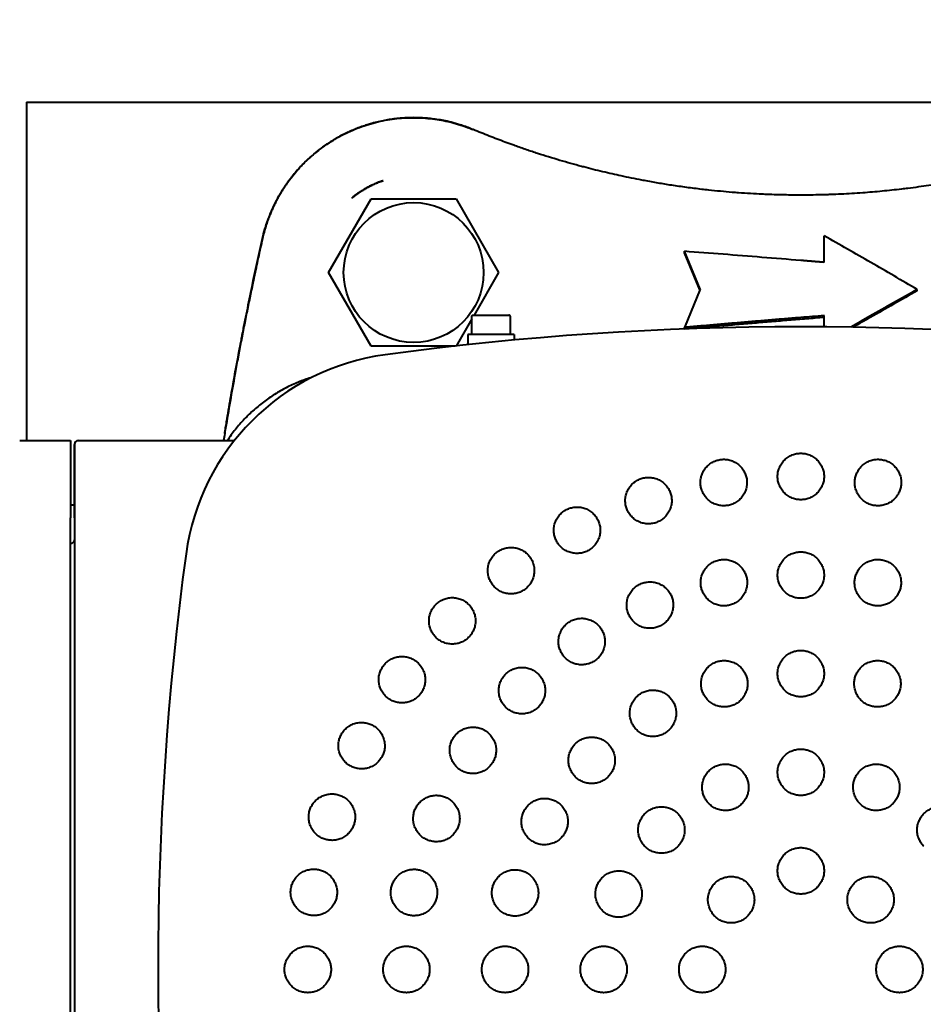
# Model space of a CAD drawing. Units: millimetres. Extents: x -4428 to 4131, y -3615 to 4038.
# Drawn here: x -1351 to -1235, y -2897 to -2770 of the extents above; entities that cross this region are included whole.
import ezdxf

# ---------------------------------------------------------------- set-up
doc = ezdxf.new("R2010")
doc.units = ezdxf.units.MM
doc.linetypes.add('K5LT_BASIC', pattern=[0])
doc.linetypes.add('K5LT_THIN', pattern=[0])
doc.layers.add('Системный слой', color=7, linetype='Continuous')
doc.styles.add('KDIMTEXTSTYLE', font='GOST_AU.SHX', dxfattribs={"width": 0.96, "oblique": 15, "height": 5})
doc.dimstyles.new('KDIMSTYLE (1.00)', dxfattribs={"dimtxt": 5, "dimasz": 1, "dimexe": 2, "dimexo": 0, "dimgap": 1, "dimtad": 1, "dimtxsty": 'KDIMTEXTSTYLE', "dimsah": 1, "dimcen": 0, "dimdle": 1, "dimadec": 0, "dimazin": 0, "dimtfac": 0.667, "dimtmove": 0, "dimatfit": 3, "dimfxl": 1, "dimtvp": 1, "dimtolj": 1, "dimtzin": 0, "dimarcsym": 0})

# ---------------------------------------------------------------- blocks, each defined once
blk = doc.blocks.new('KDIMARROW_01')
at = {"layer": 'Системный слой'}
blk.add_hatch(color=0, dxfattribs=at).paths.add_polyline_path([(0, 0), (-5, 0.66), (-4.5, 0), (-5, -0.66)])
at = {"layer": 'Системный слой', "color": 0, "linetype": 'K5LT_THIN', "lineweight": 20}
for p, q in [((-4.5, 0), (-5, 0.66)), ((-5, 0.66), (0, 0)), ((0, 0), (-5, -0.66)), ((-5, -0.66), (-4.5, 0)), ((0, 0), (-1, 0))]:
    blk.add_line(p, q, dxfattribs=at)
blk = doc.blocks.new('U0')
at = {"layer": 'Системный слой', "color": 150, "linetype": 'K5LT_BASIC', "lineweight": 40, "true_color": 0x0080ff}
for p, q in [((-1350.34, -2780.59), (-1055.84, -2780.59)), ((-1350.34, -2780.59), (-1350.34, -2824.29)), ((-1304.27, -2790.73), (-1304.27, -2790.73)), ((-1304.27, -2790.73), (-1304.27, -2790.73)), ((-1304.27, -2790.73), (-1304.27, -2790.73)), ((-1304.27, -2790.73), (-1304.27, -2790.73)), ((-1304.27, -2790.73), (-1304.27, -2790.73)), ((-1311.31, -2802.59), (-1305.82, -2793.09)), ((-1308.33, -2792.98), (-1308.33, -2792.98)), ((-1308.33, -2792.98), (-1308.33, -2792.98)), ((-1305.82, -2793.09), (-1294.85, -2793.09)), ((-1294.85, -2793.09), (-1289.37, -2802.59)), ((-1319.85, -2798.2), (-1319.85, -2798.2)), ((-1247.34, -2798.03), (-1247.33, -2797.84)), ((-1247.34, -2801.28), (-1247.34, -2798.03)), ((-1247.33, -2801.28), (-1247.33, -2797.84)), ((-1265.34, -2800.03), (-1265.37, -2799.85)), ((-1263.36, -2804.75), (-1265.37, -2799.85)), ((-1263.39, -2804.81), (-1265.34, -2800.03)), ((-1305.82, -2812.09), (-1311.31, -2802.59)), ((-1289.37, -2802.59), (-1292.54, -2808.09)), ((-1263.36, -2804.75), (-1265.37, -2809.68)), ((-1235.34, -2804.95), (-1235.31, -2804.77)), ((-1292.83, -2808.59), (-1294.84, -2812.08)), ((-1292.83, -2810.59), (-1292.83, -2808.29)), ((-1292.63, -2808.09), (-1292.59, -2808.09)), ((-1292.59, -2808.09), (-1291.59, -2808.09)), ((-1291.59, -2808.09), (-1291.33, -2808.09)), ((-1291.33, -2808.09), (-1289.34, -2808.09)), ((-1289.34, -2808.09), (-1289.08, -2808.09)), ((-1289.08, -2808.09), (-1288.08, -2808.09)), ((-1288.08, -2808.09), (-1288.04, -2808.09)), ((-1287.84, -2810.59), (-1287.84, -2808.29)), ((-1247.34, -2808.35), (-1247.33, -2808.16)), ((-1247.34, -2809.6), (-1247.34, -2808.35)), ((-1247.33, -2809.6), (-1247.33, -2808.16)), ((-1265.34, -2809.86), (-1265.37, -2809.68)), ((-1293.34, -2810.59), (-1293.34, -2811.91)), ((-1287.34, -2810.59), (-1293.34, -2810.59)), ((-1287.34, -2810.59), (-1287.34, -2811.31)), ((-1294.99, -2812.09), (-1305.82, -2812.09)), ((-1351.2, -2824.29), (-1344.64, -2824.29)), ((-1344.64, -2824.29), (-1344.64, -2834.29)), ((-1344.14, -2834.29), (-1344.14, -2824.79)), ((-1344.14, -2824.79), (-1344.14, -2831.95)), ((-1344.14, -2824.79), (-1344.14, -2834.29)), ((-1343.64, -2824.29), (-1323.49, -2824.29)), ((-1344.64, -2832.59), (-1344.14, -2832.59)), ((-1344.64, -2950.89), (-1344.64, -2834.29)), ((-1344.14, -2834.29), (-1344.14, -2950.89))]:
    blk.add_line(p, q, dxfattribs=at)
blk.add_circle((-1300.34, -2802.59), 9.03, dxfattribs=at)
for centre, radius, start, end in [((-1250.34, -3209.59), 400, 82.2878, 97.7122), ((-1299.99, -2842.94), 30, 97.7122, 172.2878), ((-1343.64, -2824.79), 0.5, 90, 180), ((-1344.64, -2837.09), 0.5, 270, 0), ((-933.34, -2892.59), 400, 172.2878, 187.7122)]:
    blk.add_arc(centre, radius, start, end, dxfattribs=at)
blk.add_ellipse((-1250.34, -2893.58), major_axis=(-457.28, -38.78), ratio=0.184966, start_param=4.690124, end_param=4.696698, dxfattribs=at)
for points, knots in [([(-1319.85, -2798.2), (-1319.76, -2797.79), (-1319.65, -2797.38), (-1319.46, -2796.72), (-1319.38, -2796.47), (-1319.26, -2796.13), (-1319.23, -2796.04), (-1319.19, -2795.92), (-1319.18, -2795.89), (-1319.16, -2795.83), (-1319.15, -2795.8), (-1319.13, -2795.74), (-1319.12, -2795.71), (-1319.09, -2795.63), (-1319.06, -2795.57), (-1319, -2795.41), (-1318.96, -2795.31), (-1318.92, -2795.2), (-1318.92, -2795.19), (-1318.82, -2794.96), (-1318.73, -2794.74), (-1318.45, -2794.09), (-1318.24, -2793.66), (-1317.64, -2792.52), (-1317.21, -2791.83), (-1316.28, -2790.48), (-1315.77, -2789.84), (-1314.67, -2788.62), (-1314.08, -2788.04), (-1312.83, -2786.96), (-1312.18, -2786.45), (-1310.8, -2785.53), (-1310.08, -2785.1), (-1308.59, -2784.35), (-1307.82, -2784.03), (-1306.25, -2783.47), (-1305.45, -2783.24), (-1303.83, -2782.88), (-1303.02, -2782.75), (-1301.38, -2782.6), (-1300.56, -2782.58), (-1298.92, -2782.63), (-1298.11, -2782.7), (-1296.56, -2782.94), (-1295.83, -2783.09), (-1294.33, -2783.5), (-1293.56, -2783.76), (-1292.76, -2784.08), (-1292.7, -2784.11), (-1292.64, -2784.13)], [0, 0, 0, 0, 1.096742, 1.096742, 1.779806, 1.779806, 2.019239, 2.019239, 2.103167, 2.103167, 2.187094, 2.187094, 2.266157, 2.266157, 2.421849, 2.421849, 2.707258, 2.707258, 2.732017, 2.732017, 3.345056, 3.345056, 4.571132, 4.571132, 6.676378, 6.676378, 8.789975, 8.789975, 10.910285, 10.910285, 13.04084, 13.04084, 15.182454, 15.182454, 17.332769, 17.332769, 19.4711, 19.4711, 21.596306, 21.596306, 23.711982, 23.711982, 25.815292, 25.815292, 27.749738, 27.749738, 29.844507, 29.844507, 30, 30, 30, 30]), ([(-1292.64, -2784.13), (-1292.86, -2784.04), (-1293.07, -2783.96), (-1293.52, -2783.79), (-1293.74, -2783.71), (-1294.21, -2783.55), (-1294.44, -2783.48), (-1294.86, -2783.36), (-1295.04, -2783.3), (-1295.4, -2783.21), (-1295.57, -2783.17), (-1295.93, -2783.08), (-1296.1, -2783.04), (-1296.46, -2782.97), (-1296.64, -2782.93), (-1296.87, -2782.89), (-1296.91, -2782.89), (-1297.21, -2782.84), (-1297.73, -2782.76), (-1298.55, -2782.67), (-1299.11, -2782.63), (-1299.46, -2782.61), (-1299.52, -2782.61), (-1299.82, -2782.6), (-1300.07, -2782.59), (-1300.58, -2782.59), (-1301.08, -2782.6), (-1301.59, -2782.63), (-1302.07, -2782.67), (-1302.29, -2782.69), (-1302.78, -2782.74), (-1303.04, -2782.77), (-1303.56, -2782.85), (-1303.82, -2782.89), (-1304.35, -2783), (-1304.62, -2783.05), (-1305.17, -2783.18), (-1305.45, -2783.25), (-1305.94, -2783.39), (-1306.15, -2783.45), (-1306.59, -2783.59), (-1306.81, -2783.67), (-1307.24, -2783.82), (-1307.45, -2783.9), (-1307.88, -2784.07), (-1308.1, -2784.16), (-1308.53, -2784.35), (-1308.75, -2784.44), (-1309.2, -2784.66), (-1309.68, -2784.9), (-1310.39, -2785.29), (-1311.07, -2785.71), (-1311.5, -2786), (-1311.77, -2786.18), (-1311.83, -2786.23), (-1312.15, -2786.45), (-1312.64, -2786.81), (-1313.33, -2787.38), (-1313.77, -2787.77), (-1314.1, -2788.08), (-1314.22, -2788.19), (-1314.54, -2788.51), (-1314.94, -2788.92), (-1315.5, -2789.54), (-1315.85, -2789.96), (-1316.1, -2790.28), (-1316.18, -2790.38), (-1316.37, -2790.63), (-1316.58, -2790.92), (-1316.89, -2791.36), (-1317.19, -2791.81), (-1317.47, -2792.26), (-1317.64, -2792.57), (-1317.82, -2792.87), (-1317.9, -2793.02), (-1318.07, -2793.33), (-1318.15, -2793.5), (-1318.31, -2793.81), (-1318.46, -2794.12), (-1318.67, -2794.6), (-1318.81, -2794.93), (-1318.89, -2795.13), (-1318.91, -2795.17), (-1319.01, -2795.43), (-1319.19, -2795.89), (-1319.35, -2796.38), (-1319.5, -2796.87), (-1319.58, -2797.13), (-1319.72, -2797.66), (-1319.79, -2797.93), (-1319.85, -2798.2)], [0, 0, 0, 0, 0.0277695, 0.0277695, 0.0555514, 0.0555514, 0.0833333, 0.0833333, 0.1041667, 0.1041667, 0.1237955, 0.1237955, 0.1431776, 0.1431776, 0.1621737, 0.1621737, 0.1666667, 0.1666667, 0.1928332, 0.2188197, 0.244621, 0.244621, 0.25, 0.25, 0.2721447, 0.2721447, 0.2939086, 0.3150676, 0.3150676, 0.3333333, 0.3333333, 0.3541667, 0.3541667, 0.3744885, 0.3744885, 0.3955776, 0.3955776, 0.4166667, 0.4166667, 0.43301, 0.43301, 0.4497575, 0.4497575, 0.4660458, 0.4660458, 0.4830229, 0.4830229, 0.5, 0.5, 0.5194392, 0.5389013, 0.5583639, 0.5778237, 0.5778237, 0.5833333, 0.5833333, 0.606664, 0.6299351, 0.6531647, 0.6531647, 0.6666667, 0.6666667, 0.6900938, 0.7139039, 0.7383081, 0.7383081, 0.75, 0.75, 0.7664719, 0.783188, 0.7999899, 0.8168374, 0.8333333, 0.8333333, 0.8495501, 0.8495501, 0.8663293, 0.8663293, 0.882207, 0.8979109, 0.9133318, 0.9133318, 0.9166667, 0.9166667, 0.9375, 0.9578845, 0.9578845, 0.9789423, 0.9789423, 1, 1, 1, 1]), ([(-1208.03, -2784.13), (-1208.35, -2784.26), (-1208.99, -2784.53), (-1209.64, -2784.79), (-1210.02, -2784.94), (-1210.07, -2784.96), (-1210.36, -2785.07), (-1210.85, -2785.26), (-1211.35, -2785.45), (-1211.84, -2785.63), (-1212.07, -2785.72), (-1212.87, -2786.02), (-1213.46, -2786.23), (-1214.29, -2786.52), (-1214.52, -2786.6), (-1215.1, -2786.8), (-1215.8, -2787.03), (-1216.54, -2787.27), (-1217.1, -2787.45), (-1217.29, -2787.51), (-1217.9, -2787.7), (-1218.77, -2787.97), (-1219.68, -2788.24), (-1220.28, -2788.41), (-1220.41, -2788.44), (-1220.95, -2788.6), (-1221.78, -2788.82), (-1222.64, -2789.05), (-1223.39, -2789.24), (-1223.7, -2789.32), (-1224.45, -2789.5), (-1225.32, -2789.71), (-1226.64, -2790.01), (-1227.53, -2790.2), (-1228.48, -2790.4), (-1229.52, -2790.61), (-1230.6, -2790.81), (-1231.57, -2790.98), (-1232.01, -2791.05), (-1232.89, -2791.2), (-1233.79, -2791.34), (-1235.16, -2791.54), (-1236.08, -2791.67), (-1236.81, -2791.76), (-1237.07, -2791.79), (-1237.76, -2791.87), (-1238.59, -2791.96), (-1239.85, -2792.09), (-1241.1, -2792.21), (-1241.94, -2792.27), (-1242.83, -2792.34), (-1243.77, -2792.4), (-1245.16, -2792.47), (-1246.07, -2792.51), (-1246.72, -2792.53), (-1246.92, -2792.54), (-1247.55, -2792.56), (-1248.43, -2792.58), (-1249.71, -2792.59), (-1250.54, -2792.59), (-1251.1, -2792.59), (-1251.25, -2792.59), (-1251.75, -2792.58), (-1252.47, -2792.57), (-1253.54, -2792.55), (-1254.24, -2792.52), (-1254.84, -2792.5), (-1255.08, -2792.49), (-1255.83, -2792.46), (-1256.85, -2792.4), (-1257.87, -2792.33), (-1258.65, -2792.28), (-1258.93, -2792.26), (-1259.71, -2792.19), (-1260.71, -2792.1), (-1261.73, -2792), (-1262.53, -2791.91), (-1262.82, -2791.88), (-1263.77, -2791.77), (-1265.08, -2791.61), (-1266.37, -2791.42), (-1267.6, -2791.23), (-1268.77, -2791.04), (-1269.93, -2790.83), (-1270.63, -2790.7), (-1270.75, -2790.68), (-1271.31, -2790.57), (-1272.2, -2790.4), (-1273.09, -2790.21), (-1273.92, -2790.03), (-1274.31, -2789.95), (-1275.11, -2789.77), (-1275.92, -2789.58), (-1277.14, -2789.28), (-1277.96, -2789.07), (-1278.47, -2788.93), (-1278.57, -2788.91), (-1279.11, -2788.76), (-1280.03, -2788.51), (-1281.44, -2788.11), (-1282.41, -2787.81), (-1283.37, -2787.52), (-1284.31, -2787.22), (-1285.76, -2786.74), (-1286.75, -2786.39), (-1287.34, -2786.18), (-1287.44, -2786.14), (-1288.2, -2785.87), (-1289.54, -2785.38), (-1290.93, -2784.83), (-1291.96, -2784.41), (-1292.3, -2784.27), (-1292.64, -2784.13)], [0, 0, 0, 0, 0.021266, 0.042282, 0.042282, 0.045455, 0.045455, 0.061207, 0.076676, 0.076676, 0.090909, 0.090909, 0.124097, 0.124097, 0.136364, 0.136364, 0.154857, 0.172884, 0.172884, 0.181818, 0.181818, 0.201965, 0.221686, 0.221686, 0.227273, 0.227273, 0.244332, 0.260969, 0.260969, 0.272727, 0.272727, 0.288624, 0.304123, 0.318182, 0.318182, 0.334844, 0.350924, 0.350924, 0.363636, 0.363636, 0.376513, 0.38927, 0.401894, 0.401894, 0.409091, 0.409091, 0.420455, 0.431653, 0.443099, 0.454545, 0.454545, 0.467553, 0.480702, 0.494127, 0.494127, 0.5, 0.5, 0.513338, 0.526857, 0.540633, 0.540633, 0.545455, 0.545455, 0.557655, 0.569953, 0.582345, 0.582345, 0.590909, 0.590909, 0.608831, 0.626719, 0.626719, 0.636364, 0.636364, 0.653962, 0.671543, 0.671543, 0.681818, 0.681818, 0.704545, 0.727273, 0.727273, 0.747823, 0.768455, 0.768455, 0.772727, 0.772727, 0.788573, 0.804373, 0.804373, 0.818182, 0.818182, 0.832391, 0.846505, 0.860451, 0.860451, 0.863636, 0.863636, 0.8787, 0.893895, 0.909091, 0.909091, 0.923532, 0.937795, 0.95181, 0.95181, 0.954545, 0.954545, 0.973063, 0.991241, 0.991241, 1, 1, 1, 1]), ([(-1304.27, -2790.73), (-1304.28, -2790.73), (-1304.28, -2790.73), (-1304.28, -2790.73), (-1304.29, -2790.73), (-1304.3, -2790.74), (-1304.31, -2790.74), (-1304.33, -2790.75), (-1304.35, -2790.75), (-1304.4, -2790.77), (-1304.43, -2790.78), (-1304.53, -2790.82), (-1304.6, -2790.84), (-1304.8, -2790.91), (-1304.93, -2790.96), (-1305.16, -2791.06), (-1305.26, -2791.1), (-1305.45, -2791.18), (-1305.53, -2791.22), (-1305.68, -2791.29), (-1305.74, -2791.32), (-1305.82, -2791.36), (-1305.84, -2791.37), (-1306.03, -2791.46), (-1306.19, -2791.55), (-1306.63, -2791.79), (-1306.89, -2791.95), (-1307.42, -2792.29), (-1307.67, -2792.46), (-1308.04, -2792.75), (-1308.17, -2792.85), (-1308.3, -2792.96), (-1308.32, -2792.97), (-1308.33, -2792.98)], [0.004783, 0.004783, 0.004783, 0.004783, 0.028696, 0.028696, 0.100484, 0.100484, 0.224882, 0.224882, 0.473677, 0.473677, 0.971267, 0.971267, 1.961664, 1.961664, 3.942459, 3.942459, 5.520821, 5.520821, 6.809764, 6.809764, 7.792301, 7.792301, 8.119167, 8.119167, 10.717513, 10.717513, 15.117513, 15.117513, 19.517513, 19.517513, 21.766876, 21.766876, 21.999638, 21.999638, 21.999638, 21.999638]), ([(-1308.33, -2792.98), (-1308.17, -2792.85), (-1308.01, -2792.73), (-1307.69, -2792.48), (-1307.53, -2792.37), (-1307.29, -2792.2), (-1307.19, -2792.14), (-1307.1, -2792.08), (-1306.94, -2791.98), (-1306.8, -2791.89), (-1306.51, -2791.72), (-1306.37, -2791.64), (-1306.08, -2791.49), (-1305.94, -2791.42), (-1305.77, -2791.34), (-1305.74, -2791.32), (-1305.53, -2791.22), (-1305.34, -2791.13), (-1304.96, -2790.98), (-1304.77, -2790.9), (-1304.48, -2790.8), (-1304.38, -2790.76), (-1304.27, -2790.73), (-1304.27, -2790.73)], [0.000067, 0.000067, 0.000067, 0.000067, 0.131193, 0.131193, 0.2603801, 0.2603801, 0.3196753, 0.3333333, 0.3333333, 0.4390837, 0.4390837, 0.544968, 0.544968, 0.6445968, 0.6445968, 0.6666667, 0.6666667, 0.7975562, 0.7975562, 0.9291525, 0.9291525, 0.9998954, 0.9999248, 0.9999248, 0.9999248, 0.9999248]), ([(-1319.85, -2798.2), (-1320.04, -2799.03), (-1320.41, -2800.7), (-1320.77, -2802.39), (-1321, -2803.47), (-1321.05, -2803.71), (-1321.23, -2804.59), (-1321.5, -2805.87), (-1321.9, -2807.82), (-1322.16, -2809.15), (-1322.42, -2810.46), (-1322.67, -2811.76), (-1323.05, -2813.74), (-1323.3, -2815.11), (-1323.45, -2815.92), (-1323.47, -2816.05), (-1323.7, -2817.31), (-1324.09, -2819.56), (-1324.51, -2822.03), (-1324.72, -2823.31), (-1324.73, -2823.39)], [0.0000012, 0.0000012, 0.0000012, 0.0000012, 0.1096936, 0.218878, 0.218878, 0.25, 0.25, 0.3327697, 0.4163848, 0.5, 0.5, 0.5798696, 0.65864, 0.735734, 0.735734, 0.75, 0.75, 0.875, 0.9915005, 1, 1, 1, 1]), ([(-1324.73, -2823.39), (-1324.73, -2823.39), (-1324.73, -2823.39), (-1324.72, -2823.33), (-1324.71, -2823.27), (-1324.69, -2823.14), (-1324.68, -2823.08), (-1324.65, -2822.89), (-1324.63, -2822.76), (-1324.57, -2822.38), (-1324.52, -2822.13), (-1324.4, -2821.37), (-1324.31, -2820.86), (-1324.05, -2819.34), (-1323.88, -2818.33), (-1323.4, -2815.64), (-1323.09, -2813.96), (-1322.73, -2812.06), (-1322.69, -2811.85), (-1322.6, -2811.41), (-1322.56, -2811.19), (-1322.5, -2810.89), (-1322.49, -2810.83), (-1322.46, -2810.69), (-1322.45, -2810.62), (-1322.43, -2810.49), (-1322.41, -2810.42), (-1322.37, -2810.22), (-1322.35, -2810.09), (-1322.27, -2809.69), (-1322.22, -2809.42), (-1322.06, -2808.63), (-1321.95, -2808.1), (-1321.63, -2806.51), (-1321.42, -2805.45), (-1320.76, -2802.33), (-1320.31, -2800.26), (-1319.85, -2798.2)], [0.000555, 0.000555, 0.000555, 0.000555, 0.004677, 0.004677, 0.213991, 0.213991, 0.431312, 0.431312, 0.865953, 0.865953, 1.735237, 1.735237, 3.473803, 3.473803, 6.950381, 6.950381, 12.750381, 12.750381, 13.484449, 13.484449, 14.261266, 14.261266, 14.494919, 14.494919, 14.728573, 14.728573, 14.958603, 14.958603, 15.418664, 15.418664, 16.336976, 16.336976, 18.169975, 18.169975, 21.82873, 21.82873, 29, 29, 29, 29]), ([(-1235.31, -2804.77), (-1237.3, -2803.61), (-1241.29, -2801.31), (-1245.31, -2799), (-1247.33, -2797.84)], [0, 0, 0, 0, 0.5, 0.9999897, 0.9999897, 0.9999897, 0.9999897]), ([(-1235.31, -2804.77), (-1237.34, -2805.92), (-1239.39, -2807.08), (-1242.25, -2808.7), (-1243.07, -2809.17), (-1243.89, -2809.64)], [-1.3910806, -1.3910806, -1.3910806, -1.3910806, -0.6830849, -0.6830849, -0.397708, -0.397708, -0.397708, -0.397708]), ([(-1235.34, -2804.95), (-1237.35, -2806.09), (-1239.36, -2807.24), (-1242.11, -2808.8), (-1242.85, -2809.22), (-1243.59, -2809.64)], [-1.3738029, -1.3738029, -1.3738029, -1.3738029, -0.6746724, -0.6746724, -0.4183354, -0.4183354, -0.4183354, -0.4183354]), ([(-1292.83, -2808.29), (-1292.83, -2808.28), (-1292.83, -2808.28), (-1292.83, -2808.26), (-1292.83, -2808.25), (-1292.82, -2808.24), (-1292.82, -2808.23), (-1292.81, -2808.21), (-1292.81, -2808.2), (-1292.8, -2808.19), (-1292.8, -2808.18), (-1292.78, -2808.17), (-1292.78, -2808.16), (-1292.76, -2808.14), (-1292.76, -2808.14), (-1292.74, -2808.13), (-1292.73, -2808.12), (-1292.72, -2808.11), (-1292.71, -2808.11), (-1292.69, -2808.1), (-1292.68, -2808.1), (-1292.67, -2808.09), (-1292.66, -2808.09), (-1292.64, -2808.09), (-1292.64, -2808.09), (-1292.63, -2808.09)], [0, 0, 0, 0, 0.987813, 0.987813, 1.975627, 1.975627, 3.187971, 3.187971, 4.424721, 4.424721, 5.678979, 5.678979, 6.943563, 6.943563, 8.210888, 8.210888, 9.473156, 9.473156, 10.725444, 10.725444, 11.962154, 11.962154, 13.101071, 13.101071, 14, 14, 14, 14])]:
    blk.add_open_spline(points, degree=3, knots=knots, dxfattribs=at)
for points, weights in [([(-1304.27, -2790.73), (-1306.51, -2791.47), (-1308.33, -2792.98)], [0.92805603198, 0.911935152994, 0.928058136096]), ([(-1247.33, -2801.28), (-1248.83, -2801.16), (-1250.34, -2801.03)], [1, 0.999995356868, 1]), ([(-1287.84, -2808.29), (-1287.84, -2808.09), (-1288.04, -2808.09)], [0.933012701892, 0.659739608441, 0.933012701892]), ([(-1250.34, -2808.4), (-1257.85, -2809.02), (-1265.37, -2809.68)], [1.08640009011, 1.090249937, 1.08593758559]), ([(-1265.34, -2809.86), (-1256.35, -2809.07), (-1247.34, -2808.35)], [1.23769798226, 1.24359039308, 1.23611240544]), ([(-1313.43, -2816.12), (-1320.39, -2818.22), (-1324.38, -2824.29)], [0.968755305433, 0.887670084077, 0.92075760322])]:
    blk.add_rational_spline(points, weights, degree=2, dxfattribs=at)
for points in [[(-1250.34, -2801.03), (-1252.01, -2800.9), (-1255.37, -2800.63), (-1260.38, -2800.23), (-1263.7, -2799.98), (-1265.37, -2799.85)], [(-1324.73, -2823.39), (-1324.78, -2823.7), (-1324.83, -2824), (-1324.88, -2824.29)]]:
    blk.add_open_spline(points, degree=3, dxfattribs=at)
for points, weights in [([(-1250.34, -2831.93), (-1253.34, -2831.93), (-1253.34, -2828.93), (-1253.34, -2825.93), (-1250.34, -2825.93)], [1, 0.707106781187, 1, 0.707106781187, 1]), ([(-1250.34, -2825.93), (-1247.34, -2825.93), (-1247.34, -2828.93), (-1247.34, -2831.93), (-1250.34, -2831.93)], [1, 0.707106781187, 1, 0.707106781187, 1]), ([(-1259.83, -2832.68), (-1262.79, -2833.15), (-1263.26, -2830.18), (-1263.73, -2827.22), (-1260.76, -2826.75)], [1, 0.707106781187, 1, 0.707106781187, 1]), ([(-1260.76, -2826.75), (-1257.8, -2826.28), (-1257.33, -2829.24), (-1256.86, -2832.21), (-1259.83, -2832.68)], [1, 0.707106781186, 1, 0.707106781186, 1]), ([(-1240.85, -2832.68), (-1243.81, -2832.21), (-1243.34, -2829.24), (-1242.87, -2826.28), (-1239.91, -2826.75)], [1, 0.707106781186, 1, 0.707106781186, 1]), ([(-1239.91, -2826.75), (-1236.95, -2827.22), (-1237.41, -2830.18), (-1237.88, -2833.15), (-1240.85, -2832.68)], [1, 0.707106781187, 1, 0.707106781187, 1]), ([(-1269.08, -2834.9), (-1271.94, -2835.83), (-1272.86, -2832.97), (-1273.79, -2830.12), (-1270.94, -2829.19)], [1, 0.707106781186, 1, 0.707106781186, 1]), ([(-1270.94, -2829.19), (-1268.08, -2828.27), (-1267.16, -2831.12), (-1266.23, -2833.97), (-1269.08, -2834.9)], [1, 0.707106781187, 1, 0.707106781187, 1]), ([(-1280.6, -2833.2), (-1277.93, -2831.83), (-1276.57, -2834.51), (-1275.2, -2837.18), (-1277.88, -2838.54)], [1, 0.707106781187, 1, 0.707106781187, 1]), ([(-1277.88, -2838.54), (-1280.55, -2839.9), (-1281.91, -2837.23), (-1283.27, -2834.56), (-1280.6, -2833.2)], [1, 0.707106781186, 1, 0.707106781186, 1]), ([(-1289.52, -2838.66), (-1287.09, -2836.9), (-1285.33, -2839.32), (-1283.57, -2841.75), (-1285.99, -2843.52)], [1, 0.707106781187, 1, 0.707106781187, 1]), ([(-1285.99, -2843.52), (-1288.42, -2845.28), (-1290.18, -2842.85), (-1291.95, -2840.42), (-1289.52, -2838.66)], [1, 0.707106781186, 1, 0.707106781186, 1]), ([(-1250.34, -2844.66), (-1253.34, -2844.66), (-1253.34, -2841.66), (-1253.34, -2838.66), (-1250.34, -2838.66)], [1, 0.707106781187, 1, 0.707106781187, 1]), ([(-1250.34, -2838.66), (-1247.34, -2838.66), (-1247.34, -2841.66), (-1247.34, -2844.66), (-1250.34, -2844.66)], [1, 0.707106781187, 1, 0.707106781187, 1]), ([(-1259.69, -2845.58), (-1262.63, -2846.17), (-1263.21, -2843.23), (-1263.8, -2840.28), (-1260.86, -2839.7)], [1, 0.707106781187, 1, 0.707106781187, 1]), ([(-1260.86, -2839.7), (-1257.92, -2839.11), (-1257.33, -2842.06), (-1256.74, -2845), (-1259.69, -2845.58)], [1, 0.707106781187, 1, 0.707106781187, 1]), ([(-1240.99, -2845.58), (-1243.93, -2845), (-1243.34, -2842.06), (-1242.76, -2839.11), (-1239.82, -2839.7)], [1, 0.707106781187, 1, 0.707106781187, 1]), ([(-1239.82, -2839.7), (-1236.87, -2840.28), (-1237.46, -2843.23), (-1238.04, -2846.17), (-1240.99, -2845.58)], [1, 0.707106781187, 1, 0.707106781187, 1]), ([(-1268.68, -2848.31), (-1271.45, -2849.46), (-1272.6, -2846.69), (-1273.75, -2843.92), (-1270.97, -2842.77)], [1, 0.707106781186, 1, 0.707106781186, 1]), ([(-1270.97, -2842.77), (-1268.2, -2841.62), (-1267.05, -2844.39), (-1265.91, -2847.16), (-1268.68, -2848.31)], [1, 0.707106781187, 1, 0.707106781187, 1]), ([(-1293.23, -2849.7), (-1295.35, -2851.82), (-1297.47, -2849.7), (-1299.59, -2847.58), (-1297.47, -2845.45)], [1, 0.707106781187, 1, 0.707106781187, 1]), ([(-1297.47, -2845.45), (-1295.35, -2843.33), (-1293.23, -2845.45), (-1291.11, -2847.58), (-1293.23, -2849.7)], [1, 0.707106781187, 1, 0.707106781187, 1]), ([(-1276.96, -2852.74), (-1279.46, -2854.41), (-1281.13, -2851.91), (-1282.79, -2849.42), (-1280.3, -2847.75)], [1, 0.707106781187, 1, 0.707106781187, 1]), ([(-1280.3, -2847.75), (-1277.8, -2846.08), (-1276.14, -2848.58), (-1274.47, -2851.07), (-1276.96, -2852.74)], [1, 0.707106781187, 1, 0.707106781187, 1]), ([(-1250.34, -2857.39), (-1253.34, -2857.39), (-1253.34, -2854.39), (-1253.34, -2851.39), (-1250.34, -2851.39)], [1, 0.707106781187, 1, 0.707106781187, 1]), ([(-1250.34, -2851.39), (-1247.34, -2851.39), (-1247.34, -2854.39), (-1247.34, -2857.39), (-1250.34, -2857.39)], [1, 0.707106781187, 1, 0.707106781187, 1]), ([(-1304.27, -2853.41), (-1302.5, -2850.98), (-1300.08, -2852.75), (-1297.65, -2854.51), (-1299.41, -2856.94)], [1, 0.707106781186, 1, 0.707106781186, 1]), ([(-1259.45, -2858.59), (-1262.34, -2859.37), (-1263.12, -2856.47), (-1263.9, -2853.57), (-1261, -2852.8)], [1, 0.707106781187, 1, 0.707106781187, 1]), ([(-1261, -2852.8), (-1258.1, -2852.02), (-1257.32, -2854.92), (-1256.55, -2857.82), (-1259.45, -2858.59)], [1, 0.707106781187, 1, 0.707106781187, 1]), ([(-1241.23, -2858.59), (-1244.12, -2857.82), (-1243.35, -2854.92), (-1242.57, -2852.02), (-1239.67, -2852.8)], [1, 0.707106781187, 1, 0.707106781187, 1]), ([(-1239.67, -2852.8), (-1236.78, -2853.57), (-1237.55, -2856.47), (-1238.33, -2859.37), (-1241.23, -2858.59)], [1, 0.707106781187, 1, 0.707106781187, 1]), ([(-1299.41, -2856.94), (-1301.18, -2859.36), (-1303.6, -2857.6), (-1306.03, -2855.84), (-1304.27, -2853.41)], [1, 0.707106781187, 1, 0.707106781187, 1]), ([(-1284.23, -2858.7), (-1286.35, -2860.82), (-1288.47, -2858.7), (-1290.59, -2856.58), (-1288.47, -2854.46)], [1, 0.707106781187, 1, 0.707106781187, 1]), ([(-1288.47, -2854.46), (-1286.35, -2852.34), (-1284.23, -2854.46), (-1282.11, -2856.58), (-1284.23, -2858.7)], [1, 0.707106781187, 1, 0.707106781187, 1]), ([(-1267.94, -2862.11), (-1270.53, -2863.61), (-1272.03, -2861.01), (-1273.53, -2858.41), (-1270.94, -2856.91)], [1, 0.707106781187, 1, 0.707106781187, 1]), ([(-1270.94, -2856.91), (-1268.34, -2855.41), (-1266.84, -2858.01), (-1265.34, -2860.61), (-1267.94, -2862.11)], [1, 0.707106781186, 1, 0.707106781186, 1]), ([(-1309.73, -2862.33), (-1308.37, -2859.65), (-1305.7, -2861.02), (-1303.02, -2862.38), (-1304.39, -2865.05)], [1, 0.707106781186, 1, 0.707106781186, 1]), ([(-1295.18, -2862.63), (-1293.51, -2860.14), (-1291.02, -2861.8), (-1288.52, -2863.47), (-1290.19, -2865.96)], [1, 0.707106781187, 1, 0.707106781187, 1]), ([(-1304.39, -2865.05), (-1305.75, -2867.72), (-1308.42, -2866.36), (-1311.09, -2865), (-1309.73, -2862.33)], [1, 0.707106781187, 1, 0.707106781187, 1]), ([(-1290.19, -2865.96), (-1291.86, -2868.46), (-1294.35, -2866.79), (-1296.84, -2865.12), (-1295.18, -2862.63)], [1, 0.707106781187, 1, 0.707106781187, 1]), ([(-1275.22, -2867.7), (-1277.35, -2869.82), (-1279.47, -2867.7), (-1281.59, -2865.58), (-1279.47, -2863.46)], [1, 0.707106781187, 1, 0.707106781187, 1]), ([(-1279.47, -2863.46), (-1277.35, -2861.34), (-1275.22, -2863.46), (-1273.1, -2865.58), (-1275.22, -2867.7)], [1, 0.707106781187, 1, 0.707106781187, 1]), ([(-1250.34, -2870.13), (-1253.34, -2870.13), (-1253.34, -2867.13), (-1253.34, -2864.13), (-1250.34, -2864.13)], [1, 0.707106781187, 1, 0.707106781187, 1]), ([(-1250.34, -2864.13), (-1247.34, -2864.13), (-1247.34, -2867.13), (-1247.34, -2870.13), (-1250.34, -2870.13)], [1, 0.707106781187, 1, 0.707106781187, 1]), ([(-1261.23, -2866.29), (-1258.46, -2865.15), (-1257.31, -2867.92), (-1256.16, -2870.69), (-1258.93, -2871.84)], [1, 0.707106781186, 1, 0.707106781186, 1]), ([(-1241.74, -2871.84), (-1244.51, -2870.69), (-1243.36, -2867.92), (-1242.22, -2865.15), (-1239.44, -2866.29)], [1, 0.707106781186, 1, 0.707106781186, 1]), ([(-1258.93, -2871.84), (-1261.71, -2872.98), (-1262.85, -2870.21), (-1264, -2867.44), (-1261.23, -2866.29)], [1, 0.707106781187, 1, 0.707106781187, 1]), ([(-1239.44, -2866.29), (-1236.67, -2867.44), (-1237.82, -2870.21), (-1238.97, -2872.98), (-1241.74, -2871.84)], [1, 0.707106781187, 1, 0.707106781187, 1]), ([(-1313.74, -2871.99), (-1312.81, -2869.14), (-1309.96, -2870.07), (-1307.1, -2870.99), (-1308.03, -2873.85)], [1, 0.707106781186, 1, 0.707106781186, 1]), ([(-1300.16, -2871.95), (-1299.01, -2869.18), (-1296.24, -2870.33), (-1293.47, -2871.48), (-1294.62, -2874.25)], [1, 0.707106781186, 1, 0.707106781186, 1]), ([(-1286.01, -2871.99), (-1284.51, -2869.4), (-1281.92, -2870.9), (-1279.32, -2872.4), (-1280.82, -2874.99)], [1, 0.707106781187, 1, 0.707106781187, 1]), ([(-1308.03, -2873.85), (-1308.96, -2876.7), (-1311.81, -2875.77), (-1314.66, -2874.85), (-1313.74, -2871.99)], [1, 0.707106781187, 1, 0.707106781187, 1]), ([(-1294.62, -2874.25), (-1295.77, -2877.02), (-1298.54, -2875.87), (-1301.31, -2874.73), (-1300.16, -2871.95)], [1, 0.707106781187, 1, 0.707106781187, 1]), ([(-1280.82, -2874.99), (-1282.32, -2877.59), (-1284.92, -2876.09), (-1287.51, -2874.59), (-1286.01, -2871.99)], [1, 0.707106781186, 1, 0.707106781186, 1]), ([(-1270.46, -2872.46), (-1268.34, -2870.34), (-1266.22, -2872.46), (-1264.1, -2874.59), (-1266.22, -2876.71)], [1, 0.707106781187, 1, 0.707106781187, 1]), ([(-1234.45, -2876.71), (-1236.57, -2874.59), (-1234.45, -2872.46), (-1232.33, -2870.34), (-1230.21, -2872.46)], [1, 0.707106781187, 1, 0.707106781187, 1]), ([(-1266.22, -2876.71), (-1268.34, -2878.83), (-1270.46, -2876.71), (-1272.59, -2874.59), (-1270.46, -2872.46)], [1, 0.707106781187, 1, 0.707106781187, 1]), ([(-1250.34, -2882.86), (-1253.34, -2882.86), (-1253.34, -2879.86), (-1253.34, -2876.86), (-1250.34, -2876.86)], [1, 0.707106781187, 1, 0.707106781187, 1]), ([(-1250.34, -2876.86), (-1247.34, -2876.86), (-1247.34, -2879.86), (-1247.34, -2882.86), (-1250.34, -2882.86)], [1, 0.707106781187, 1, 0.707106781187, 1]), ([(-1316.18, -2882.16), (-1315.71, -2879.2), (-1312.75, -2879.67), (-1309.78, -2880.14), (-1310.25, -2883.1)], [1, 0.707106781187, 1, 0.707106781187, 1]), ([(-1303.23, -2882.07), (-1302.64, -2879.13), (-1299.7, -2879.71), (-1296.76, -2880.3), (-1297.35, -2883.24)], [1, 0.707106781187, 1, 0.707106781187, 1]), ([(-1290.13, -2881.93), (-1289.35, -2879.03), (-1286.46, -2879.81), (-1283.56, -2880.58), (-1284.33, -2883.48)], [1, 0.707106781187, 1, 0.707106781187, 1]), ([(-1276.63, -2881.7), (-1275.49, -2878.93), (-1272.71, -2880.08), (-1269.94, -2881.22), (-1271.09, -2883.99)], [1, 0.707106781187, 1, 0.707106781187, 1]), ([(-1261.46, -2881.47), (-1259.34, -2879.35), (-1257.22, -2881.47), (-1255.1, -2883.59), (-1257.22, -2885.71)], [1, 0.707106781187, 1, 0.707106781187, 1]), ([(-1243.45, -2885.71), (-1245.58, -2883.59), (-1243.45, -2881.47), (-1241.33, -2879.35), (-1239.21, -2881.47)], [1, 0.707106781187, 1, 0.707106781187, 1]), ([(-1310.25, -2883.1), (-1310.72, -2886.07), (-1313.68, -2885.6), (-1316.65, -2885.13), (-1316.18, -2882.16)], [1, 0.707106781186, 1, 0.707106781186, 1]), ([(-1297.35, -2883.24), (-1297.93, -2886.18), (-1300.87, -2885.6), (-1303.82, -2885.01), (-1303.23, -2882.07)], [1, 0.707106781187, 1, 0.707106781187, 1]), ([(-1284.33, -2883.48), (-1285.11, -2886.38), (-1288.01, -2885.6), (-1290.91, -2884.83), (-1290.13, -2881.93)], [1, 0.707106781187, 1, 0.707106781187, 1]), ([(-1271.09, -2883.99), (-1272.24, -2886.77), (-1275.01, -2885.62), (-1277.78, -2884.47), (-1276.63, -2881.7)], [1, 0.707106781186, 1, 0.707106781186, 1]), ([(-1257.22, -2885.71), (-1259.34, -2887.83), (-1261.46, -2885.71), (-1263.58, -2883.59), (-1261.46, -2881.47)], [1, 0.707106781187, 1, 0.707106781187, 1]), ([(-1239.21, -2881.47), (-1237.09, -2883.59), (-1239.21, -2885.71), (-1241.33, -2887.83), (-1243.45, -2885.71)], [1, 0.707106781187, 1, 0.707106781187, 1]), ([(-1317, -2892.59), (-1317, -2889.59), (-1314, -2889.59), (-1311, -2889.59), (-1311, -2892.59)], [1, 0.707106781187, 1, 0.707106781187, 1]), ([(-1304.27, -2892.59), (-1304.27, -2889.59), (-1301.27, -2889.59), (-1298.27, -2889.59), (-1298.27, -2892.59)], [1, 0.707106781187, 1, 0.707106781187, 1]), ([(-1291.53, -2892.59), (-1291.53, -2889.59), (-1288.53, -2889.59), (-1285.53, -2889.59), (-1285.53, -2892.59)], [1, 0.707106781187, 1, 0.707106781187, 1]), ([(-1278.8, -2892.59), (-1278.8, -2889.59), (-1275.8, -2889.59), (-1272.8, -2889.59), (-1272.8, -2892.59)], [1, 0.707106781187, 1, 0.707106781187, 1]), ([(-1266.07, -2892.59), (-1266.07, -2889.59), (-1263.07, -2889.59), (-1260.07, -2889.59), (-1260.07, -2892.59)], [1, 0.707106781187, 1, 0.707106781187, 1]), ([(-1240.6, -2892.59), (-1240.6, -2889.59), (-1237.6, -2889.59), (-1234.6, -2889.59), (-1234.6, -2892.59)], [1, 0.707106781187, 1, 0.707106781187, 1]), ([(-1311, -2892.59), (-1311, -2895.59), (-1314, -2895.59), (-1317, -2895.59), (-1317, -2892.59)], [1, 0.707106781187, 1, 0.707106781187, 1]), ([(-1298.27, -2892.59), (-1298.27, -2895.59), (-1301.27, -2895.59), (-1304.27, -2895.59), (-1304.27, -2892.59)], [1, 0.707106781187, 1, 0.707106781187, 1]), ([(-1285.53, -2892.59), (-1285.53, -2895.59), (-1288.53, -2895.59), (-1291.53, -2895.59), (-1291.53, -2892.59)], [1, 0.707106781187, 1, 0.707106781187, 1]), ([(-1272.8, -2892.59), (-1272.8, -2895.59), (-1275.8, -2895.59), (-1278.8, -2895.59), (-1278.8, -2892.59)], [1, 0.707106781187, 1, 0.707106781187, 1]), ([(-1260.07, -2892.59), (-1260.07, -2895.59), (-1263.07, -2895.59), (-1266.07, -2895.59), (-1266.07, -2892.59)], [1, 0.707106781187, 1, 0.707106781187, 1]), ([(-1234.6, -2892.59), (-1234.6, -2895.59), (-1237.6, -2895.59), (-1240.6, -2895.59), (-1240.6, -2892.59)], [1, 0.707106781187, 1, 0.707106781187, 1])]:
    blk.add_rational_spline(points, weights, degree=2, knots=[0, 0, 0, 1.570796, 1.570796, 3.141593, 3.141593, 3.141593], dxfattribs=at)

msp = doc.modelspace()

# ---------------------------------------------------------------- block references
at = {"layer": 'Системный слой'}
msp.add_blockref('U0', (0, 0), dxfattribs=at)

# ---------------------------------------------------------------- dimensions: what is measured, and where the dimension line sits
at = {"layer": 'Системный слой', "color": 7}
msp.add_linear_dim(base=(-4135.336, -3331.475), p1=(285.664, -2263.092), p2=(-4135.336, -1394.675), location=(-2079.336, -3331.475), text='\\H75.0;\\W0.965;\\Q15;\\H75.0;\\W0.965;\\Q15;\\Q15;4420', dimstyle='KDIMSTYLE (1.00)', override={"dimexo": 0, "dimblk1": 'KDIMARROW_01', "dimblk2": 'KDIMARROW_01', "dimse1": 0, "dimse2": 0, "dimclrt": 7, "dimtolj": 1}, dxfattribs=at).render()

doc.saveas('drawing.dxf')
